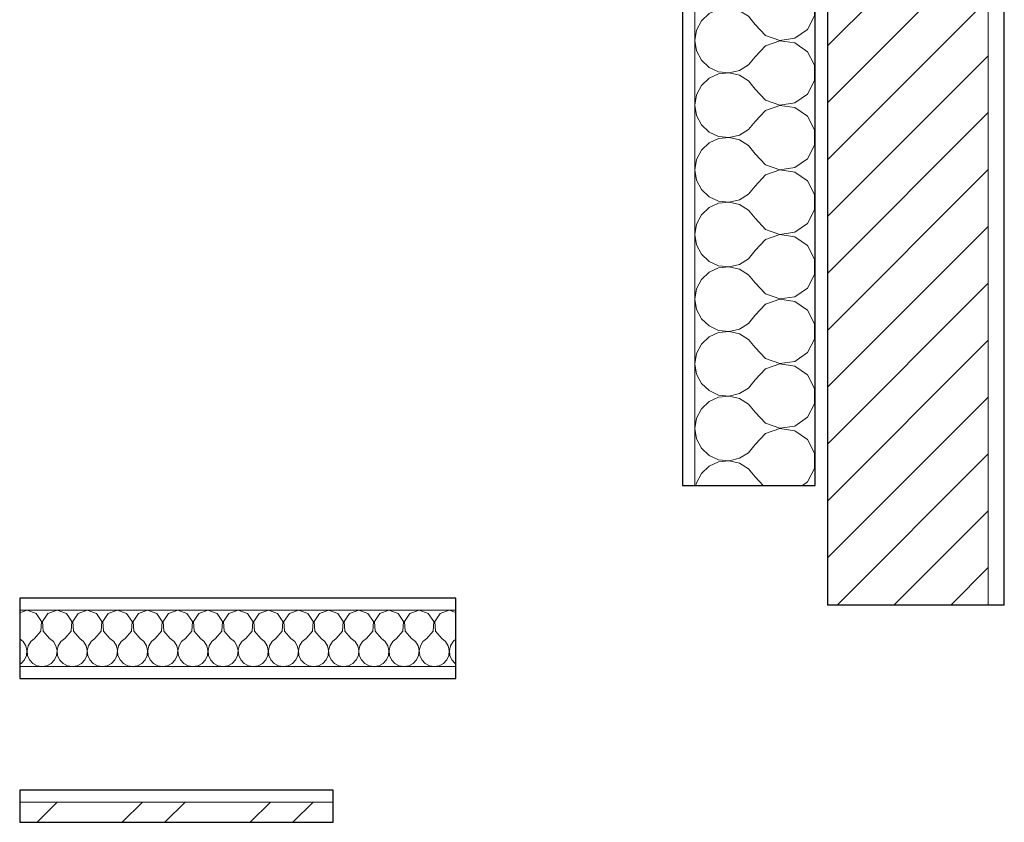
# Model space of a CAD drawing. Units: millimetres. Extents: x 117054 to 202888, y -13434 to 12508.
# Drawn here: x 178459 to 179683, y -2097 to -1100 of the extents above; entities that cross this region are included whole.
import ezdxf

# ---------------------------------------------------------------- set-up
doc = ezdxf.new("R2010")
doc.units = ezdxf.units.MM
doc.header["$MEASUREMENT"] = 0
doc.linetypes.add('Wipeout_Contour', pattern=[1000, 0, -1000])
doc.layers.add('220 Cloisons', color=7, linetype='Continuous')
doc.layers.add('220 Cloisons_Stylo_No__1', color=7, linetype='Continuous', lineweight=13)
doc.layers.add('220 Cloisons_Stylo_No__2', color=7, linetype='Continuous', lineweight=25)
doc.layers.add('220 Cloisons_Stylo_No__6', color=253, linetype='Continuous', lineweight=18, true_color=0x828282)
pattern_1 = [(0, (0, 0), (0, 86.60254), [0, -50]), (0, (25, 43.3), (0, 86.60254), [0, -50])]
pattern_2 = [(0, (0, 0), (0, 37.5), [0, -37.5])]
pattern_3 = [(45, (0, 0), (-35.355339, 35.355339), [])]
pattern_4 = [(270, (0, 0), (86.60254, 0), [0, -50]), (270, (43.3, -25), (86.60254, 0), [0, -50])]

# ---------------------------------------------------------------- blocks, each defined once
blk = doc.blocks.new('*X62')
at = {"layer": '220 Cloisons_Stylo_No__6', "linetype": 'Continuous'}
for p, q in [((178467.6, -1833.7), (178458.5, -1836.8)), ((178479, -1837.6), (178467.6, -1833.7)), ((178505.1, -1833.7), (178493.7, -1837.6)), ((178516.5, -1837.6), (178505.1, -1833.7)), ((178542.6, -1833.7), (178531.2, -1837.6)), ((178554, -1837.6), (178542.6, -1833.7)), ((178580.1, -1833.7), (178568.7, -1837.6)), ((178591.5, -1837.6), (178580.1, -1833.7)), ((178617.6, -1833.7), (178606.2, -1837.6)), ((178629, -1837.6), (178617.6, -1833.7)), ((178655.1, -1833.7), (178643.7, -1837.6)), ((178666.5, -1837.6), (178655.1, -1833.7)), ((178692.6, -1833.7), (178681.2, -1837.6)), ((178704.1, -1837.6), (178692.6, -1833.7)), ((178730.1, -1833.7), (178718.7, -1837.6)), ((178741.6, -1837.6), (178730.1, -1833.7)), ((178767.7, -1833.7), (178756.2, -1837.6)), ((178779.1, -1837.6), (178767.7, -1833.7)), ((178805.2, -1833.7), (178793.8, -1837.6)), ((178816.6, -1837.6), (178805.2, -1833.7)), ((178842.7, -1833.7), (178831.3, -1837.6)), ((178854.1, -1837.6), (178842.7, -1833.7)), ((178880.2, -1833.7), (178868.8, -1837.6)), ((178891.6, -1837.6), (178880.2, -1833.7)), ((178917.7, -1833.7), (178906.3, -1837.6)), ((178929.1, -1837.6), (178917.7, -1833.7)), ((178955.2, -1833.7), (178943.8, -1837.6)), ((178966.6, -1837.6), (178955.2, -1833.7)), ((178992.7, -1833.7), (178981.3, -1837.6)), ((179001, -1836.5), (178992.7, -1833.7)), ((178485.7, -1847.6), (178479, -1837.6)), ((178484.9, -1859.7), (178485.7, -1847.6)), ((178493.7, -1837.6), (178487, -1847.6)), ((178487, -1847.6), (178487.7, -1859.7)), ((178523.2, -1847.6), (178516.5, -1837.6)), ((178522.4, -1859.7), (178523.2, -1847.6)), ((178531.2, -1837.6), (178524.5, -1847.6)), ((178524.5, -1847.6), (178525.3, -1859.7)), ((178560.7, -1847.6), (178554, -1837.6)), ((178559.9, -1859.7), (178560.7, -1847.6)), ((178568.7, -1837.6), (178562, -1847.6)), ((178562, -1847.6), (178562.8, -1859.7)), ((178598.2, -1847.6), (178591.5, -1837.6)), ((178597.4, -1859.7), (178598.2, -1847.6)), ((178606.2, -1837.6), (178599.5, -1847.6)), ((178599.5, -1847.6), (178600.3, -1859.7)), ((178635.7, -1847.6), (178629, -1837.6)), ((178634.9, -1859.7), (178635.7, -1847.6)), ((178643.7, -1837.6), (178637, -1847.6)), ((178637, -1847.6), (178637.8, -1859.7)), ((178673.2, -1847.6), (178666.5, -1837.6)), ((178672.5, -1859.7), (178673.2, -1847.6)), ((178681.2, -1837.6), (178674.5, -1847.6)), ((178674.5, -1847.6), (178675.3, -1859.7)), ((178710.8, -1847.6), (178704.1, -1837.6)), ((178710, -1859.7), (178710.8, -1847.6)), ((178718.7, -1837.6), (178712, -1847.6)), ((178712, -1847.6), (178712.8, -1859.7)), ((178748.3, -1847.6), (178741.6, -1837.6)), ((178747.5, -1859.7), (178748.3, -1847.6)), ((178756.2, -1837.6), (178749.5, -1847.6)), ((178749.5, -1847.6), (178750.3, -1859.7)), ((178785.8, -1847.6), (178779.1, -1837.6)), ((178785, -1859.7), (178785.8, -1847.6)), ((178793.8, -1837.6), (178787.1, -1847.6)), ((178787.1, -1847.6), (178787.8, -1859.7)), ((178823.3, -1847.6), (178816.6, -1837.6)), ((178822.5, -1859.7), (178823.3, -1847.6)), ((178831.3, -1837.6), (178824.6, -1847.6)), ((178824.6, -1847.6), (178825.4, -1859.7)), ((178860.8, -1847.6), (178854.1, -1837.6)), ((178860, -1859.7), (178860.8, -1847.6)), ((178868.8, -1837.6), (178862.1, -1847.6)), ((178862.1, -1847.6), (178862.9, -1859.7)), ((178898.3, -1847.6), (178891.6, -1837.6)), ((178897.5, -1859.7), (178898.3, -1847.6)), ((178906.3, -1837.6), (178899.6, -1847.6)), ((178899.6, -1847.6), (178900.4, -1859.7)), ((178935.8, -1847.6), (178929.1, -1837.6)), ((178935, -1859.7), (178935.8, -1847.6)), ((178943.8, -1837.6), (178937.1, -1847.6)), ((178937.1, -1847.6), (178937.9, -1859.7)), ((178973.3, -1847.6), (178966.6, -1837.6)), ((178972.6, -1859.7), (178973.3, -1847.6)), ((178981.3, -1837.6), (178974.6, -1847.6)), ((178974.6, -1847.6), (178975.4, -1859.7)), ((178476.9, -1868.7), (178484.9, -1859.7)), ((178487.7, -1859.7), (178495.7, -1868.7)), ((178514.5, -1868.7), (178522.4, -1859.7)), ((178525.3, -1859.7), (178533.2, -1868.7)), ((178552, -1868.7), (178559.9, -1859.7)), ((178562.8, -1859.7), (178570.7, -1868.7)), ((178589.5, -1868.7), (178597.4, -1859.7)), ((178600.3, -1859.7), (178608.2, -1868.7)), ((178627, -1868.7), (178634.9, -1859.7)), ((178637.8, -1859.7), (178645.7, -1868.7)), ((178664.5, -1868.7), (178672.5, -1859.7)), ((178675.3, -1859.7), (178683.3, -1868.7)), ((178702, -1868.7), (178710, -1859.7)), ((178712.8, -1859.7), (178720.8, -1868.7)), ((178739.5, -1868.7), (178747.5, -1859.7)), ((178750.3, -1859.7), (178758.3, -1868.7)), ((178777, -1868.7), (178785, -1859.7)), ((178787.8, -1859.7), (178795.8, -1868.7)), ((178814.6, -1868.7), (178822.5, -1859.7)), ((178825.4, -1859.7), (178833.3, -1868.7)), ((178852.1, -1868.7), (178860, -1859.7)), ((178862.9, -1859.7), (178870.8, -1868.7)), ((178889.6, -1868.7), (178897.5, -1859.7)), ((178900.4, -1859.7), (178908.3, -1868.7)), ((178927.1, -1868.7), (178935, -1859.7)), ((178937.9, -1859.7), (178945.8, -1868.7)), ((178964.6, -1868.7), (178972.6, -1859.7)), ((178975.4, -1859.7), (178983.4, -1868.7)), ((178462.9, -1872.6), (178458.5, -1869)), ((178466.1, -1877.8), (178462.9, -1872.6)), ((178472.2, -1872.6), (178469, -1877.8)), ((178476.9, -1868.7), (178472.2, -1872.6)), ((178500.4, -1872.6), (178495.7, -1868.7)), ((178503.6, -1877.8), (178500.4, -1872.6)), ((178509.7, -1872.6), (178506.5, -1877.8)), ((178514.5, -1868.7), (178509.7, -1872.6)), ((178537.9, -1872.6), (178533.2, -1868.7)), ((178541.2, -1877.8), (178537.9, -1872.6)), ((178547.2, -1872.6), (178544, -1877.8)), ((178552, -1868.7), (178547.2, -1872.6)), ((178575.4, -1872.6), (178570.7, -1868.7)), ((178578.7, -1877.8), (178575.4, -1872.6)), ((178584.8, -1872.6), (178581.5, -1877.8)), ((178589.5, -1868.7), (178584.8, -1872.6)), ((178613, -1872.6), (178608.2, -1868.7)), ((178616.2, -1877.8), (178613, -1872.6)), ((178622.3, -1872.6), (178619, -1877.8)), ((178627, -1868.7), (178622.3, -1872.6)), ((178650.5, -1872.6), (178645.7, -1868.7)), ((178653.7, -1877.8), (178650.5, -1872.6)), ((178659.8, -1872.6), (178656.6, -1877.8)), ((178664.5, -1868.7), (178659.8, -1872.6)), ((178688, -1872.6), (178683.3, -1868.7)), ((178691.2, -1877.8), (178688, -1872.6)), ((178697.3, -1872.6), (178694.1, -1877.8)), ((178702, -1868.7), (178697.3, -1872.6)), ((178725.5, -1872.6), (178720.8, -1868.7)), ((178728.7, -1877.8), (178725.5, -1872.6)), ((178734.8, -1872.6), (178731.6, -1877.8)), ((178739.5, -1868.7), (178734.8, -1872.6)), ((178763, -1872.6), (178758.3, -1868.7)), ((178766.2, -1877.8), (178763, -1872.6)), ((178772.3, -1872.6), (178769.1, -1877.8)), ((178777, -1868.7), (178772.3, -1872.6)), ((178800.5, -1872.6), (178795.8, -1868.7)), ((178803.7, -1877.8), (178800.5, -1872.6)), ((178809.8, -1872.6), (178806.6, -1877.8)), ((178814.6, -1868.7), (178809.8, -1872.6)), ((178838, -1872.6), (178833.3, -1868.7)), ((178841.3, -1877.8), (178838, -1872.6)), ((178847.3, -1872.6), (178844.1, -1877.8)), ((178852.1, -1868.7), (178847.3, -1872.6)), ((178875.5, -1872.6), (178870.8, -1868.7)), ((178878.8, -1877.8), (178875.5, -1872.6)), ((178884.9, -1872.6), (178881.6, -1877.8)), ((178889.6, -1868.7), (178884.9, -1872.6)), ((178913.1, -1872.6), (178908.3, -1868.7)), ((178916.3, -1877.8), (178913.1, -1872.6)), ((178922.4, -1872.6), (178919.1, -1877.8)), ((178927.1, -1868.7), (178922.4, -1872.6)), ((178950.6, -1872.6), (178945.8, -1868.7)), ((178953.8, -1877.8), (178950.6, -1872.6)), ((178959.9, -1872.6), (178956.7, -1877.8)), ((178964.6, -1868.7), (178959.9, -1872.6)), ((178988.1, -1872.6), (178983.4, -1868.7)), ((178991.3, -1877.8), (178988.1, -1872.6)), ((178997.4, -1872.6), (178994.2, -1877.8)), ((179001, -1869.7), (178997.4, -1872.6)), ((178467.5, -1883.8), (178466.1, -1877.8)), ((178466.9, -1889.8), (178467.5, -1883.8)), ((178469, -1877.8), (178467.6, -1883.8)), ((178467.6, -1883.8), (178468.2, -1889.8)), ((178505, -1883.8), (178503.6, -1877.8)), ((178504.4, -1889.8), (178505, -1883.8)), ((178506.5, -1877.8), (178505.1, -1883.8)), ((178505.1, -1883.8), (178505.7, -1889.8)), ((178542.5, -1883.8), (178541.2, -1877.8)), ((178541.9, -1889.8), (178542.5, -1883.8)), ((178544, -1877.8), (178542.6, -1883.8)), ((178542.6, -1883.8), (178543.2, -1889.8)), ((178580.1, -1883.8), (178578.7, -1877.8)), ((178579.5, -1889.8), (178580.1, -1883.8)), ((178581.5, -1877.8), (178580.1, -1883.8)), ((178580.1, -1883.8), (178580.7, -1889.8)), ((178617.6, -1883.8), (178616.2, -1877.8)), ((178617, -1889.8), (178617.6, -1883.8)), ((178619, -1877.8), (178617.7, -1883.8)), ((178617.7, -1883.8), (178618.3, -1889.8)), ((178655.1, -1883.8), (178653.7, -1877.8)), ((178654.5, -1889.8), (178655.1, -1883.8)), ((178656.6, -1877.8), (178655.2, -1883.8)), ((178655.2, -1883.8), (178655.8, -1889.8)), ((178692.6, -1883.8), (178691.2, -1877.8)), ((178692, -1889.8), (178692.6, -1883.8)), ((178694.1, -1877.8), (178692.7, -1883.8)), ((178692.7, -1883.8), (178693.3, -1889.8)), ((178730.1, -1883.8), (178728.7, -1877.8)), ((178729.5, -1889.8), (178730.1, -1883.8)), ((178731.6, -1877.8), (178730.2, -1883.8)), ((178730.2, -1883.8), (178730.8, -1889.8)), ((178767.6, -1883.8), (178766.2, -1877.8)), ((178767, -1889.8), (178767.6, -1883.8)), ((178769.1, -1877.8), (178767.7, -1883.8)), ((178767.7, -1883.8), (178768.3, -1889.8)), ((178805.1, -1883.8), (178803.7, -1877.8)), ((178804.5, -1889.8), (178805.1, -1883.8)), ((178806.6, -1877.8), (178805.2, -1883.8)), ((178805.2, -1883.8), (178805.8, -1889.8)), ((178842.6, -1883.8), (178841.3, -1877.8)), ((178842, -1889.8), (178842.6, -1883.8)), ((178844.1, -1877.8), (178842.7, -1883.8)), ((178842.7, -1883.8), (178843.3, -1889.8)), ((178880.2, -1883.8), (178878.8, -1877.8)), ((178879.6, -1889.8), (178880.2, -1883.8)), ((178881.6, -1877.8), (178880.2, -1883.8)), ((178880.2, -1883.8), (178880.8, -1889.8)), ((178917.7, -1883.8), (178916.3, -1877.8)), ((178917.1, -1889.8), (178917.7, -1883.8)), ((178919.1, -1877.8), (178917.8, -1883.8)), ((178917.8, -1883.8), (178918.4, -1889.8)), ((178955.2, -1883.8), (178953.8, -1877.8)), ((178954.6, -1889.8), (178955.2, -1883.8)), ((178956.7, -1877.8), (178955.3, -1883.8)), ((178955.3, -1883.8), (178955.9, -1889.8)), ((178992.7, -1883.8), (178991.3, -1877.8)), ((178992.1, -1889.8), (178992.7, -1883.8)), ((178994.2, -1877.8), (178992.8, -1883.8)), ((178992.8, -1883.8), (178993.4, -1889.8)), ((178460.2, -1899.9), (178464.4, -1895.4)), ((178464.4, -1895.4), (178466.9, -1889.8)), ((178468.2, -1889.8), (178470.7, -1895.4)), ((178470.7, -1895.4), (178474.9, -1899.9)), ((178497.7, -1899.9), (178501.9, -1895.4)), ((178501.9, -1895.4), (178504.4, -1889.8)), ((178505.7, -1889.8), (178508.2, -1895.4)), ((178508.2, -1895.4), (178512.4, -1899.9)), ((178535.2, -1899.9), (178539.4, -1895.4)), ((178539.4, -1895.4), (178541.9, -1889.8)), ((178543.2, -1889.8), (178545.7, -1895.4)), ((178545.7, -1895.4), (178549.9, -1899.9)), ((178572.8, -1899.9), (178576.9, -1895.4)), ((178576.9, -1895.4), (178579.5, -1889.8)), ((178580.7, -1889.8), (178583.3, -1895.4)), ((178583.3, -1895.4), (178587.4, -1899.9)), ((178610.3, -1899.9), (178614.5, -1895.4)), ((178614.5, -1895.4), (178617, -1889.8)), ((178618.3, -1889.8), (178620.8, -1895.4)), ((178620.8, -1895.4), (178624.9, -1899.9)), ((178647.8, -1899.9), (178652, -1895.4)), ((178652, -1895.4), (178654.5, -1889.8)), ((178655.8, -1889.8), (178658.3, -1895.4)), ((178658.3, -1895.4), (178662.5, -1899.9)), ((178685.3, -1899.9), (178689.5, -1895.4)), ((178689.5, -1895.4), (178692, -1889.8)), ((178693.3, -1889.8), (178695.8, -1895.4)), ((178695.8, -1895.4), (178700, -1899.9)), ((178722.8, -1899.9), (178727, -1895.4)), ((178727, -1895.4), (178729.5, -1889.8)), ((178730.8, -1889.8), (178733.3, -1895.4)), ((178733.3, -1895.4), (178737.5, -1899.9)), ((178760.3, -1899.9), (178764.5, -1895.4)), ((178764.5, -1895.4), (178767, -1889.8)), ((178768.3, -1889.8), (178770.8, -1895.4)), ((178770.8, -1895.4), (178775, -1899.9)), ((178797.8, -1899.9), (178802, -1895.4)), ((178802, -1895.4), (178804.5, -1889.8)), ((178805.8, -1889.8), (178808.3, -1895.4)), ((178808.3, -1895.4), (178812.5, -1899.9)), ((178835.4, -1899.9), (178839.5, -1895.4)), ((178839.5, -1895.4), (178842, -1889.8)), ((178843.3, -1889.8), (178845.8, -1895.4)), ((178845.8, -1895.4), (178850, -1899.9)), ((178872.9, -1899.9), (178877, -1895.4)), ((178877, -1895.4), (178879.6, -1889.8)), ((178880.8, -1889.8), (178883.4, -1895.4)), ((178883.4, -1895.4), (178887.5, -1899.9)), ((178910.4, -1899.9), (178914.6, -1895.4)), ((178914.6, -1895.4), (178917.1, -1889.8)), ((178918.4, -1889.8), (178920.9, -1895.4)), ((178920.9, -1895.4), (178925.1, -1899.9)), ((178947.9, -1899.9), (178952.1, -1895.4)), ((178952.1, -1895.4), (178954.6, -1889.8)), ((178955.9, -1889.8), (178958.4, -1895.4)), ((178958.4, -1895.4), (178962.6, -1899.9)), ((178985.4, -1899.9), (178989.6, -1895.4)), ((178989.6, -1895.4), (178992.1, -1889.8)), ((178993.4, -1889.8), (178995.9, -1895.4)), ((178995.9, -1895.4), (179000.1, -1899.9)), ((178458.5, -1900.8), (178460.2, -1899.9)), ((178474.9, -1899.9), (178480.3, -1902.7)), ((178480.3, -1902.7), (178486.3, -1903.7)), ((178486.3, -1903.7), (178492.3, -1902.7)), ((178492.3, -1902.7), (178497.7, -1899.9)), ((178512.4, -1899.9), (178517.8, -1902.7)), ((178517.8, -1902.7), (178523.8, -1903.7)), ((178523.8, -1903.7), (178529.9, -1902.7)), ((178529.9, -1902.7), (178535.2, -1899.9)), ((178549.9, -1899.9), (178555.3, -1902.7)), ((178555.3, -1902.7), (178561.3, -1903.7)), ((178561.3, -1903.7), (178567.4, -1902.7)), ((178567.4, -1902.7), (178572.8, -1899.9)), ((178587.4, -1899.9), (178592.8, -1902.7)), ((178592.8, -1902.7), (178598.9, -1903.7)), ((178598.9, -1903.7), (178604.9, -1902.7)), ((178604.9, -1902.7), (178610.3, -1899.9)), ((178624.9, -1899.9), (178630.3, -1902.7)), ((178630.3, -1902.7), (178636.4, -1903.7)), ((178636.4, -1903.7), (178642.4, -1902.7)), ((178642.4, -1902.7), (178647.8, -1899.9)), ((178662.5, -1899.9), (178667.9, -1902.7)), ((178667.9, -1902.7), (178673.9, -1903.7)), ((178673.9, -1903.7), (178679.9, -1902.7)), ((178679.9, -1902.7), (178685.3, -1899.9)), ((178700, -1899.9), (178705.4, -1902.7)), ((178705.4, -1902.7), (178711.4, -1903.7)), ((178711.4, -1903.7), (178717.4, -1902.7)), ((178717.4, -1902.7), (178722.8, -1899.9)), ((178737.5, -1899.9), (178742.9, -1902.7)), ((178742.9, -1902.7), (178748.9, -1903.7)), ((178748.9, -1903.7), (178754.9, -1902.7)), ((178754.9, -1902.7), (178760.3, -1899.9)), ((178775, -1899.9), (178780.4, -1902.7)), ((178780.4, -1902.7), (178786.4, -1903.7)), ((178786.4, -1903.7), (178792.4, -1902.7)), ((178792.4, -1902.7), (178797.8, -1899.9)), ((178812.5, -1899.9), (178817.9, -1902.7)), ((178817.9, -1902.7), (178823.9, -1903.7)), ((178823.9, -1903.7), (178830, -1902.7)), ((178830, -1902.7), (178835.4, -1899.9)), ((178850, -1899.9), (178855.4, -1902.7)), ((178855.4, -1902.7), (178861.4, -1903.7)), ((178861.4, -1903.7), (178867.5, -1902.7)), ((178867.5, -1902.7), (178872.9, -1899.9)), ((178887.5, -1899.9), (178892.9, -1902.7)), ((178892.9, -1902.7), (178899, -1903.7)), ((178899, -1903.7), (178905, -1902.7)), ((178905, -1902.7), (178910.4, -1899.9)), ((178925.1, -1899.9), (178930.4, -1902.7)), ((178930.4, -1902.7), (178936.5, -1903.7)), ((178936.5, -1903.7), (178942.5, -1902.7)), ((178942.5, -1902.7), (178947.9, -1899.9)), ((178962.6, -1899.9), (178968, -1902.7)), ((178968, -1902.7), (178974, -1903.7)), ((178974, -1903.7), (178980, -1902.7)), ((178980, -1902.7), (178985.4, -1899.9)), ((179000.1, -1899.9), (179001, -1900.3))]:
    blk.add_line(p, q, dxfattribs=at)
blk = doc.blocks.new('Mur_52', base_point=(178458.5, -1918.7))
at = {"color": 254, "linetype": 'Wipeout_Contour', "lineweight": 0, "ltscale": 714956.254768}
blk.add_wipeout([(179001, -1818.7), (178458.5, -1818.7), (178458.5, -1833.7), (179001, -1833.7)], dxfattribs=at).dxf.layer = '220 Cloisons'
at = {"color": 254, "linetype": 'Wipeout_Contour', "lineweight": 0, "ltscale": 714959.809511}
blk.add_wipeout([(178458.5, -1918.7), (179001, -1918.7), (179001, -1903.7), (178458.5, -1903.7)], dxfattribs=at).dxf.layer = '220 Cloisons'
at = {"layer": '220 Cloisons_Stylo_No__6', "linetype": 'Continuous'}
h = blk.add_hatch(dxfattribs=at)
h.set_pattern_fill('Plâtre', color=256, style=0, pattern_type=2)
h.set_pattern_definition(pattern_1)
h.paths.add_polyline_path([(179001, -1818.7), (178458.5, -1818.7), (178458.5, -1833.7), (179001, -1833.7)])
h = blk.add_hatch(dxfattribs=at)
h.set_pattern_fill('Plâtre', color=256, style=0, pattern_type=2)
h.set_pattern_definition(pattern_1)
h.paths.add_polyline_path([(178458.5, -1918.7), (179001, -1918.7), (179001, -1903.7), (178458.5, -1903.7)])
at = {"layer": '220 Cloisons_Stylo_No__1', "linetype": 'Continuous'}
for p, q in [((179001, -1833.7), (178458.5, -1833.7)), ((178458.5, -1903.7), (179001, -1903.7))]:
    blk.add_line(p, q, dxfattribs=at)
at = {"layer": '220 Cloisons_Stylo_No__2', "linetype": 'Continuous', "flags": 128}
for points in [[(179001, -1818.7), (178458.5, -1818.7)], [(178458.5, -1818.7), (178458.5, -1918.7)], [(179001, -1918.7), (179001, -1818.7)], [(178458.5, -1918.7), (179001, -1918.7)]]:
    blk.add_lwpolyline(points, dxfattribs=at)
at = {"layer": '220 Cloisons'}
blk.add_blockref('*X62', (0, 0), dxfattribs=at)
blk = doc.blocks.new('Mur_53', base_point=(178458.5, -2097.3))
at = {"color": 254, "linetype": 'Wipeout_Contour', "lineweight": 0, "ltscale": 714661.938305}
blk.add_wipeout([(178458.5, -2097.3), (178848.1, -2097.3), (178848.1, -2072.3), (178458.5, -2072.3)], dxfattribs=at).dxf.layer = '220 Cloisons'
at = {"layer": '220 Cloisons_Stylo_No__6', "linetype": 'Continuous'}
h = blk.add_hatch(dxfattribs=at)
h.set_pattern_fill('Acier', color=256, style=0, pattern_type=2)
h.set_pattern_definition([(45, (0, 0), (-79.54951, 79.54951), []), (45, (-26.52, 26.52), (-79.54951, 79.54951), [])])
h.paths.add_polyline_path([(178458.5, -2097.3), (178848.1, -2097.3), (178848.1, -2072.3), (178458.5, -2072.3)])
at = {"layer": '220 Cloisons_Stylo_No__2', "linetype": 'Continuous', "flags": 128}
blk.add_lwpolyline([(178458.5, -2097.3), (178848.1, -2097.3)], dxfattribs=at)
at = {"color": 254, "linetype": 'Wipeout_Contour', "lineweight": 0, "ltscale": 714661.008149}
blk.add_wipeout([(178458.5, -2072.3), (178848.1, -2072.3), (178848.1, -2057.3), (178458.5, -2057.3)], dxfattribs=at).dxf.layer = '220 Cloisons'
at = {"layer": '220 Cloisons_Stylo_No__6', "linetype": 'Continuous'}
h = blk.add_hatch(dxfattribs=at)
h.set_pattern_fill('Plâtre', color=256, style=0, pattern_type=2)
h.set_pattern_definition(pattern_1)
h.paths.add_polyline_path([(178458.5, -2072.3), (178848.1, -2072.3), (178848.1, -2057.3), (178458.5, -2057.3)])
at = {"layer": '220 Cloisons_Stylo_No__1', "linetype": 'Continuous'}
blk.add_line((178458.5, -2072.3), (178848.1, -2072.3), dxfattribs=at)
at = {"layer": '220 Cloisons_Stylo_No__2', "linetype": 'Continuous', "flags": 128}
for points in [[(178848.1, -2057.3), (178458.5, -2057.3)], [(178458.5, -2057.3), (178458.5, -2097.3)], [(178848.1, -2097.3), (178848.1, -2057.3)]]:
    blk.add_lwpolyline(points, dxfattribs=at)
blk = doc.blocks.new('Mur_56', base_point=(179562.9, -1827.3))
at = {"color": 254, "linetype": 'Wipeout_Contour', "lineweight": 0, "ltscale": 718710.098903}
blk.add_wipeout([(179662.9, -36.2), (179662.9, -1827.3), (179682.9, -1827.3), (179682.9, -36.2)], dxfattribs=at).dxf.layer = '220 Cloisons'
at = {"layer": '220 Cloisons_Stylo_No__6', "linetype": 'Continuous'}
h = blk.add_hatch(dxfattribs=at)
h.set_pattern_fill('Enduit', color=256, style=0, pattern_type=2)
h.set_pattern_definition(pattern_2)
h.paths.add_polyline_path([(179662.9, -36.2), (179662.9, -1827.3), (179682.9, -1827.3), (179682.9, -36.2)])
at = {"color": 254, "linetype": 'Wipeout_Contour', "lineweight": 0, "ltscale": 539028.139599}
blk.add_wipeout([(179662.9, -36.2), (179682.9, -36.2), (179682.9, -16.2)], dxfattribs=at).dxf.layer = '220 Cloisons'
at = {"color": 254, "linetype": 'Wipeout_Contour', "lineweight": 0, "ltscale": 718270.413745}
blk.add_wipeout([(179462.9, -236.2), (179462.9, -1827.3), (179662.9, -1827.3), (179662.9, -236.2)], dxfattribs=at).dxf.layer = '220 Cloisons'
at = {"layer": '220 Cloisons_Stylo_No__6', "linetype": 'Continuous'}
h = blk.add_hatch(dxfattribs=at)
h.set_pattern_fill('Enduit', color=256, style=0, pattern_type=2)
h.set_pattern_definition(pattern_2)
h.paths.add_polyline_path([(179662.9, -36.2), (179682.9, -36.2), (179682.9, -16.2)])
h = blk.add_hatch(dxfattribs=at)
h.set_pattern_fill('Maçonnerie', color=256, style=0, pattern_type=2)
h.set_pattern_definition(pattern_3)
h.paths.add_polyline_path([(179462.9, -236.2), (179462.9, -1827.3), (179662.9, -1827.3), (179662.9, -236.2)])
at = {"layer": '220 Cloisons_Stylo_No__2', "linetype": 'Continuous', "flags": 128}
for points in [[(179682.9, -1827.3), (179682.9, -16.2)], [(179662.9, -1827.3), (179462.9, -1827.3)], [(179682.9, -1827.3), (179662.9, -1827.3)]]:
    blk.add_lwpolyline(points, dxfattribs=at)
at = {"color": 254, "linetype": 'Wipeout_Contour', "lineweight": 0, "ltscale": 538788.446024}
blk.add_wipeout([(179462.9, -236.2), (179662.9, -236.2), (179662.9, -36.2)], dxfattribs=at).dxf.layer = '220 Cloisons'
at = {"layer": '220 Cloisons_Stylo_No__6', "linetype": 'Continuous'}
h = blk.add_hatch(dxfattribs=at)
h.set_pattern_fill('Maçonnerie', color=256, style=0, pattern_type=2)
h.set_pattern_definition(pattern_3)
h.paths.add_polyline_path([(179462.9, -236.2), (179662.9, -236.2), (179662.9, -36.2)])
at = {"layer": '220 Cloisons_Stylo_No__1', "linetype": 'Continuous'}
for p, q in [((179662.9, -236.2), (179662.9, -36.2)), ((179662.9, -1827.3), (179662.9, -236.2))]:
    blk.add_line(p, q, dxfattribs=at)
at = {"layer": '220 Cloisons_Stylo_No__2', "linetype": 'Continuous', "flags": 128}
blk.add_lwpolyline([(179462.9, -236.2), (179462.9, -1827.3)], dxfattribs=at)
blk = doc.blocks.new('*X70')
at = {"layer": '220 Cloisons_Stylo_No__6', "linetype": 'Continuous'}
for p, q in [((179446.7, -271.9), (179440.1, -259)), ((179446.7, -290.8), (179446.7, -271.9)), ((179438.1, -307.7), (179446.7, -290.8)), ((179385, -314.1), (179386, -315.2)), ((179386, -315.2), (179403.9, -321.4)), ((179422.6, -318.7), (179438.1, -307.7)), ((179386, -327.9), (179372.9, -341.6)), ((179403.9, -321.7), (179386, -327.9)), ((179403.9, -321.4), (179422.6, -318.7)), ((179422.6, -324.4), (179403.9, -321.7)), ((179438.1, -335.4), (179422.6, -324.4)), ((179364.6, -351.8), (179372.9, -341.6)), ((179446.7, -352.3), (179438.1, -335.4)), ((179353.5, -358.7), (179364.6, -351.8)), ((179446.7, -371.2), (179446.7, -352.3)), ((179340.7, -361.8), (179336.9, -362.2)), ((179337.7, -361.4), (179340.7, -361.6)), ((179340.7, -361.6), (179353.5, -358.7)), ((179353.5, -364.8), (179340.7, -361.8)), ((179364.6, -371.7), (179353.5, -364.8)), ((179372.9, -381.8), (179364.6, -371.7)), ((179438.1, -388.1), (179446.7, -371.2)), ((179372.9, -381.8), (179386, -395.5)), ((179422.6, -399), (179438.1, -388.1)), ((179298, -401.1), (179298, -401.2)), ((179386, -395.5), (179402.4, -401.2)), ((179407.5, -401.2), (179422.6, -399))]:
    blk.add_line(p, q, dxfattribs=at)
blk = doc.blocks.new('*X71')
at = {"layer": '220 Cloisons_Stylo_No__6', "linetype": 'Continuous'}
for p, q in [((179298, -401.2), (179297.9, -401.9)), ((179297.9, -401.9), (179300, -414.8)), ((179403.9, -402.1), (179386, -408.3)), ((179402.4, -401.2), (179403.9, -401.7)), ((179403.9, -401.7), (179407.5, -401.2)), ((179422.6, -404.8), (179403.9, -402.1)), ((179300, -414.8), (179306.2, -426.4)), ((179386, -408.3), (179372.9, -422)), ((179438.1, -415.8), (179422.6, -404.8)), ((179446.7, -432.6), (179438.1, -415.8)), ((179306.2, -426.4), (179315.7, -435.3)), ((179364.6, -432.1), (179372.9, -422)), ((179315.7, -435.3), (179327.7, -440.7)), ((179327.7, -440.7), (179340.7, -442)), ((179340.7, -442), (179353.5, -439.1)), ((179353.5, -439.1), (179364.6, -432.1)), ((179446.7, -451.6), (179446.7, -432.6)), ((179315.7, -448.9), (179306.2, -457.8)), ((179327.7, -443.5), (179315.7, -448.9)), ((179340.7, -442.2), (179327.7, -443.5)), ((179353.5, -445.2), (179340.7, -442.2)), ((179364.6, -452.1), (179353.5, -445.2)), ((179372.9, -462.2), (179364.6, -452.1)), ((179438.1, -468.4), (179446.7, -451.6)), ((179306.2, -457.8), (179300, -469.4)), ((179372.9, -462.2), (179386, -475.9)), ((179300, -469.4), (179297.9, -482.3)), ((179386, -475.9), (179403.9, -482.1)), ((179422.6, -479.4), (179438.1, -468.4)), ((179297.9, -482.3), (179300, -495.2)), ((179386, -488.7), (179372.9, -502.4)), ((179403.9, -482.5), (179386, -488.7)), ((179403.9, -482.1), (179422.6, -479.4)), ((179422.6, -485.2), (179403.9, -482.5)), ((179438.1, -496.2), (179422.6, -485.2)), ((179300, -495.2), (179306.2, -506.8)), ((179446.7, -513), (179438.1, -496.2)), ((179306.2, -506.8), (179315.7, -515.7)), ((179353.5, -519.4), (179364.6, -512.5)), ((179364.6, -512.5), (179372.9, -502.4)), ((179446.7, -532), (179446.7, -513)), ((179315.7, -515.7), (179327.7, -521.1)), ((179327.7, -523.9), (179315.7, -529.3)), ((179327.7, -521.1), (179340.7, -522.4)), ((179340.7, -522.6), (179327.7, -523.9)), ((179340.7, -522.4), (179353.5, -519.4)), ((179353.5, -525.6), (179340.7, -522.6)), ((179364.6, -532.5), (179353.5, -525.6)), ((179306.2, -538.2), (179300, -549.8)), ((179315.7, -529.3), (179306.2, -538.2)), ((179372.9, -542.6), (179364.6, -532.5)), ((179438.1, -548.8), (179446.7, -532)), ((179300, -549.8), (179297.9, -562.7)), ((179372.9, -542.6), (179386, -556.3)), ((179422.6, -559.8), (179438.1, -548.8)), ((179297.9, -562.7), (179300, -575.6)), ((179386, -556.3), (179403.9, -562.5)), ((179403.9, -562.9), (179386, -569.1)), ((179403.9, -562.5), (179422.6, -559.8)), ((179422.6, -565.6), (179403.9, -562.9)), ((179386, -569.1), (179372.9, -582.8)), ((179438.1, -576.6), (179422.6, -565.6)), ((179300, -575.6), (179306.2, -587.2)), ((179306.2, -587.2), (179315.7, -596.1)), ((179364.6, -592.9), (179372.9, -582.8)), ((179446.7, -593.4), (179438.1, -576.6)), ((179315.7, -596.1), (179327.7, -601.5)), ((179340.7, -602.8), (179353.5, -599.8)), ((179353.5, -599.8), (179364.6, -592.9)), ((179446.7, -612.4), (179446.7, -593.4)), ((179315.7, -609.7), (179306.2, -618.6)), ((179327.7, -604.3), (179315.7, -609.7)), ((179327.7, -601.5), (179340.7, -602.8)), ((179340.7, -603), (179327.7, -604.3)), ((179353.5, -605.9), (179340.7, -603)), ((179364.6, -612.9), (179353.5, -605.9)), ((179306.2, -618.6), (179300, -630.2)), ((179372.9, -623), (179364.6, -612.9)), ((179372.9, -623), (179386, -636.7)), ((179438.1, -629.2), (179446.7, -612.4)), ((179300, -630.2), (179297.9, -643.1)), ((179422.6, -640.2), (179438.1, -629.2)), ((179297.9, -643.1), (179300, -656)), ((179386, -636.7), (179403.9, -642.9)), ((179403.9, -643.3), (179386, -649.5)), ((179403.9, -642.9), (179422.6, -640.2)), ((179422.6, -646), (179403.9, -643.3)), ((179438.1, -657), (179422.6, -646)), ((179300, -656), (179306.2, -667.5)), ((179386, -649.5), (179372.9, -663.2)), ((179446.7, -673.8), (179438.1, -657)), ((179306.2, -667.5), (179315.7, -676.5)), ((179353.5, -680.2), (179364.6, -673.3)), ((179364.6, -673.3), (179372.9, -663.2)), ((179315.7, -676.5), (179327.7, -681.9)), ((179327.7, -684.6), (179315.7, -690)), ((179327.7, -681.9), (179340.7, -683.2)), ((179340.7, -683.4), (179327.7, -684.6)), ((179340.7, -683.2), (179353.5, -680.2)), ((179353.5, -686.3), (179340.7, -683.4)), ((179446.7, -692.7), (179446.7, -673.8)), ((179315.7, -690), (179306.2, -699)), ((179364.6, -693.2), (179353.5, -686.3)), ((179372.9, -703.4), (179364.6, -693.2)), ((179438.1, -709.6), (179446.7, -692.7)), ((179306.2, -699), (179300, -710.5)), ((179372.9, -703.4), (179386, -717.1)), ((179422.6, -720.6), (179438.1, -709.6)), ((179300, -710.5), (179297.9, -723.5)), ((179386, -717.1), (179403.9, -723.3)), ((179403.9, -723.3), (179422.6, -720.6)), ((179297.9, -723.5), (179300, -736.4)), ((179386, -729.8), (179372.9, -743.6)), ((179403.9, -723.6), (179386, -729.8)), ((179422.6, -726.3), (179403.9, -723.6)), ((179438.1, -737.3), (179422.6, -726.3)), ((179300, -736.4), (179306.2, -747.9)), ((179364.6, -753.7), (179372.9, -743.6)), ((179446.7, -754.2), (179438.1, -737.3)), ((179306.2, -747.9), (179315.7, -756.9)), ((179315.7, -756.9), (179327.7, -762.3)), ((179353.5, -760.6), (179364.6, -753.7)), ((179446.7, -773.1), (179446.7, -754.2)), ((179315.7, -770.4), (179306.2, -779.4)), ((179327.7, -765), (179315.7, -770.4)), ((179327.7, -762.3), (179340.7, -763.6)), ((179340.7, -763.7), (179327.7, -765)), ((179340.7, -763.6), (179353.5, -760.6)), ((179353.5, -766.7), (179340.7, -763.7)), ((179364.6, -773.6), (179353.5, -766.7)), ((179306.2, -779.4), (179300, -790.9)), ((179372.9, -783.8), (179364.6, -773.6)), ((179438.1, -790), (179446.7, -773.1)), ((179300, -790.9), (179297.9, -803.8)), ((179372.9, -783.8), (179386, -797.5)), ((179422.6, -801), (179438.1, -790)), ((179297.9, -803.8), (179300, -816.8)), ((179386, -797.5), (179403.9, -803.7)), ((179403.9, -804), (179386, -810.2)), ((179403.9, -803.7), (179422.6, -801)), ((179422.6, -806.7), (179403.9, -804)), ((179438.1, -817.7), (179422.6, -806.7)), ((179300, -816.8), (179306.2, -828.3)), ((179386, -810.2), (179372.9, -823.9)), ((179446.7, -834.6), (179438.1, -817.7)), ((179306.2, -828.3), (179315.7, -837.3)), ((179364.6, -834.1), (179372.9, -823.9)), ((179315.7, -837.3), (179327.7, -842.7)), ((179327.7, -842.7), (179340.7, -844)), ((179340.7, -844.1), (179327.7, -845.4)), ((179340.7, -844), (179353.5, -841)), ((179353.5, -847.1), (179340.7, -844.1)), ((179353.5, -841), (179364.6, -834.1)), ((179446.7, -853.5), (179446.7, -834.6)), ((179315.7, -850.8), (179306.2, -859.8)), ((179327.7, -845.4), (179315.7, -850.8)), ((179364.6, -854), (179353.5, -847.1)), ((179372.9, -864.1), (179364.6, -854)), ((179438.1, -870.4), (179446.7, -853.5)), ((179306.2, -859.8), (179300, -871.3)), ((179372.9, -864.1), (179386, -877.9)), ((179300, -871.3), (179297.9, -884.2)), ((179386, -877.9), (179403.9, -884.1)), ((179403.9, -884.1), (179422.6, -881.4)), ((179422.6, -881.4), (179438.1, -870.4)), ((179297.9, -884.2), (179300, -897.2)), ((179386, -890.6), (179372.9, -904.3)), ((179403.9, -884.4), (179386, -890.6)), ((179422.6, -887.1), (179403.9, -884.4)), ((179438.1, -898.1), (179422.6, -887.1)), ((179300, -897.2), (179306.2, -908.7)), ((179364.6, -914.5), (179372.9, -904.3)), ((179446.7, -914.9), (179438.1, -898.1)), ((179306.2, -908.7), (179315.7, -917.7)), ((179315.7, -917.7), (179327.7, -923.1)), ((179353.5, -921.4), (179364.6, -914.5)), ((179446.7, -933.9), (179446.7, -914.9)), ((179327.7, -925.8), (179315.7, -931.2)), ((179327.7, -923.1), (179340.7, -924.3)), ((179340.7, -924.5), (179327.7, -925.8)), ((179340.7, -924.3), (179353.5, -921.4)), ((179353.5, -927.5), (179340.7, -924.5)), ((179364.6, -934.4), (179353.5, -927.5)), ((179306.2, -940.1), (179300, -951.7)), ((179315.7, -931.2), (179306.2, -940.1)), ((179372.9, -944.5), (179364.6, -934.4)), ((179438.1, -950.7), (179446.7, -933.9)), ((179300, -951.7), (179297.9, -964.6)), ((179372.9, -944.5), (179386, -958.2)), ((179422.6, -961.7), (179438.1, -950.7)), ((179297.9, -964.6), (179300, -977.5)), ((179386, -958.2), (179403.9, -964.4)), ((179403.9, -964.8), (179386, -971)), ((179403.9, -964.4), (179422.6, -961.7)), ((179422.6, -967.5), (179403.9, -964.8)), ((179300, -977.5), (179306.2, -989.1)), ((179386, -971), (179372.9, -984.7)), ((179438.1, -978.5), (179422.6, -967.5)), ((179446.7, -995.3), (179438.1, -978.5)), ((179306.2, -989.1), (179315.7, -998)), ((179364.6, -994.8), (179372.9, -984.7)), ((179315.7, -998), (179327.7, -1003.4)), ((179327.7, -1003.4), (179340.7, -1004.7)), ((179340.7, -1004.7), (179353.5, -1001.8)), ((179353.5, -1001.8), (179364.6, -994.8)), ((179446.7, -1014.3), (179446.7, -995.3)), ((179315.7, -1011.6), (179306.2, -1020.5)), ((179327.7, -1006.2), (179315.7, -1011.6)), ((179340.7, -1004.9), (179327.7, -1006.2)), ((179353.5, -1007.9), (179340.7, -1004.9)), ((179364.6, -1014.8), (179353.5, -1007.9)), ((179372.9, -1024.9), (179364.6, -1014.8)), ((179438.1, -1031.1), (179446.7, -1014.3)), ((179306.2, -1020.5), (179300, -1032.1)), ((179372.9, -1024.9), (179386, -1038.6)), ((179300, -1032.1), (179297.9, -1045)), ((179386, -1038.6), (179403.9, -1044.8)), ((179422.6, -1042.1), (179438.1, -1031.1)), ((179297.9, -1045), (179300, -1057.9)), ((179386, -1051.4), (179372.9, -1065.1)), ((179403.9, -1045.2), (179386, -1051.4)), ((179403.9, -1044.8), (179422.6, -1042.1)), ((179422.6, -1047.9), (179403.9, -1045.2)), ((179438.1, -1058.9), (179422.6, -1047.9)), ((179300, -1057.9), (179306.2, -1069.5)), ((179364.6, -1075.2), (179372.9, -1065.1)), ((179446.7, -1075.7), (179438.1, -1058.9)), ((179306.2, -1069.5), (179315.7, -1078.4)), ((179353.5, -1082.1), (179364.6, -1075.2)), ((179446.7, -1094.7), (179446.7, -1075.7)), ((179315.7, -1078.4), (179327.7, -1083.8)), ((179327.7, -1086.6), (179315.7, -1092)), ((179327.7, -1083.8), (179340.7, -1085.1)), ((179340.7, -1085.3), (179327.7, -1086.6)), ((179340.7, -1085.1), (179353.5, -1082.1)), ((179353.5, -1088.3), (179340.7, -1085.3)), ((179364.6, -1095.2), (179353.5, -1088.3)), ((179306.2, -1100.9), (179300, -1112.5)), ((179315.7, -1092), (179306.2, -1100.9)), ((179372.9, -1105.3), (179364.6, -1095.2)), ((179438.1, -1111.5), (179446.7, -1094.7)), ((179300, -1112.5), (179297.9, -1125.4)), ((179372.9, -1105.3), (179386, -1119)), ((179422.6, -1122.5), (179438.1, -1111.5)), ((179297.9, -1125.4), (179300, -1138.3)), ((179386, -1119), (179403.9, -1125.2)), ((179403.9, -1125.6), (179386, -1131.8)), ((179403.9, -1125.2), (179422.6, -1122.5)), ((179422.6, -1128.3), (179403.9, -1125.6)), ((179300, -1138.3), (179306.2, -1149.9)), ((179386, -1131.8), (179372.9, -1145.5)), ((179438.1, -1139.3), (179422.6, -1128.3)), ((179306.2, -1149.9), (179315.7, -1158.8)), ((179364.6, -1155.6), (179372.9, -1145.5)), ((179446.7, -1156.1), (179438.1, -1139.3)), ((179315.7, -1158.8), (179327.7, -1164.2)), ((179340.7, -1165.5), (179353.5, -1162.5)), ((179353.5, -1162.5), (179364.6, -1155.6)), ((179446.7, -1175.1), (179446.7, -1156.1)), ((179315.7, -1172.4), (179306.2, -1181.3)), ((179327.7, -1166.9), (179315.7, -1172.4)), ((179327.7, -1164.2), (179340.7, -1165.5)), ((179340.7, -1165.7), (179327.7, -1166.9)), ((179353.5, -1168.6), (179340.7, -1165.7)), ((179364.6, -1175.6), (179353.5, -1168.6)), ((179438.1, -1191.9), (179446.7, -1175.1)), ((179306.2, -1181.3), (179300, -1192.9)), ((179372.9, -1185.7), (179364.6, -1175.6)), ((179372.9, -1185.7), (179386, -1199.4)), ((179300, -1192.9), (179297.9, -1205.8)), ((179386, -1199.4), (179403.9, -1205.6)), ((179422.6, -1202.9), (179438.1, -1191.9)), ((179297.9, -1205.8), (179300, -1218.7)), ((179403.9, -1206), (179386, -1212.2)), ((179403.9, -1205.6), (179422.6, -1202.9)), ((179422.6, -1208.7), (179403.9, -1206)), ((179438.1, -1219.6), (179422.6, -1208.7)), ((179300, -1218.7), (179306.2, -1230.2)), ((179386, -1212.2), (179372.9, -1225.9)), ((179446.7, -1236.5), (179438.1, -1219.6)), ((179306.2, -1230.2), (179315.7, -1239.2)), ((179353.5, -1242.9), (179364.6, -1236)), ((179364.6, -1236), (179372.9, -1225.9)), ((179446.7, -1255.4), (179446.7, -1236.5)), ((179315.7, -1239.2), (179327.7, -1244.6)), ((179327.7, -1247.3), (179315.7, -1252.7)), ((179327.7, -1244.6), (179340.7, -1245.9)), ((179340.7, -1246), (179327.7, -1247.3)), ((179340.7, -1245.9), (179353.5, -1242.9)), ((179353.5, -1249), (179340.7, -1246)), ((179315.7, -1252.7), (179306.2, -1261.7)), ((179364.6, -1255.9), (179353.5, -1249)), ((179372.9, -1266.1), (179364.6, -1255.9)), ((179438.1, -1272.3), (179446.7, -1255.4)), ((179300, -1273.2), (179297.9, -1286.2)), ((179306.2, -1261.7), (179300, -1273.2)), ((179372.9, -1266.1), (179386, -1279.8)), ((179422.6, -1283.3), (179438.1, -1272.3)), ((179386, -1279.8), (179403.9, -1286)), ((179403.9, -1286), (179422.6, -1283.3)), ((179297.9, -1286.2), (179300, -1299.1)), ((179386, -1292.5), (179372.9, -1306.3)), ((179403.9, -1286.3), (179386, -1292.5)), ((179422.6, -1289), (179403.9, -1286.3)), ((179438.1, -1300), (179422.6, -1289)), ((179300, -1299.1), (179306.2, -1310.6)), ((179364.6, -1316.4), (179372.9, -1306.3)), ((179446.7, -1316.9), (179438.1, -1300)), ((179306.2, -1310.6), (179315.7, -1319.6)), ((179315.7, -1319.6), (179327.7, -1325)), ((179353.5, -1323.3), (179364.6, -1316.4)), ((179446.7, -1335.8), (179446.7, -1316.9)), ((179315.7, -1333.1), (179306.2, -1342.1)), ((179327.7, -1327.7), (179315.7, -1333.1)), ((179327.7, -1325), (179340.7, -1326.3)), ((179340.7, -1326.4), (179327.7, -1327.7)), ((179340.7, -1326.3), (179353.5, -1323.3)), ((179353.5, -1329.4), (179340.7, -1326.4)), ((179364.6, -1336.3), (179353.5, -1329.4)), ((179306.2, -1342.1), (179300, -1353.6)), ((179372.9, -1346.4), (179364.6, -1336.3)), ((179372.9, -1346.4), (179386, -1360.2)), ((179438.1, -1352.7), (179446.7, -1335.8)), ((179300, -1353.6), (179297.9, -1366.5)), ((179422.6, -1363.7), (179438.1, -1352.7)), ((179297.9, -1366.5), (179300, -1379.5)), ((179386, -1360.2), (179403.9, -1366.4)), ((179403.9, -1366.7), (179386, -1372.9)), ((179403.9, -1366.4), (179422.6, -1363.7)), ((179422.6, -1369.4), (179403.9, -1366.7)), ((179438.1, -1380.4), (179422.6, -1369.4)), ((179300, -1379.5), (179306.2, -1391)), ((179386, -1372.9), (179372.9, -1386.6)), ((179446.7, -1397.3), (179438.1, -1380.4)), ((179306.2, -1391), (179315.7, -1400)), ((179364.6, -1396.8), (179372.9, -1386.6)), ((179315.7, -1400), (179327.7, -1405.4)), ((179327.7, -1405.4), (179340.7, -1406.6)), ((179340.7, -1406.8), (179327.7, -1408.1)), ((179340.7, -1406.6), (179353.5, -1403.7)), ((179353.5, -1409.8), (179340.7, -1406.8)), ((179353.5, -1403.7), (179364.6, -1396.8)), ((179446.7, -1416.2), (179446.7, -1397.3)), ((179315.7, -1413.5), (179306.2, -1422.5)), ((179327.7, -1408.1), (179315.7, -1413.5)), ((179364.6, -1416.7), (179353.5, -1409.8)), ((179372.9, -1426.8), (179364.6, -1416.7)), ((179438.1, -1433.1), (179446.7, -1416.2)), ((179306.2, -1422.5), (179300, -1434)), ((179372.9, -1426.8), (179386, -1440.5)), ((179300, -1434), (179297.9, -1446.9)), ((179386, -1440.5), (179403.9, -1446.7)), ((179403.9, -1446.7), (179422.6, -1444)), ((179422.6, -1444), (179438.1, -1433.1)), ((179297.9, -1446.9), (179300, -1459.8)), ((179386, -1453.3), (179372.9, -1467)), ((179403.9, -1447.1), (179386, -1453.3)), ((179422.6, -1449.8), (179403.9, -1447.1)), ((179438.1, -1460.8), (179422.6, -1449.8)), ((179300, -1459.8), (179306.2, -1471.4)), ((179364.6, -1477.1), (179372.9, -1467)), ((179446.7, -1477.6), (179438.1, -1460.8)), ((179306.2, -1471.4), (179315.7, -1480.3)), ((179315.7, -1480.3), (179327.7, -1485.7)), ((179353.5, -1484.1), (179364.6, -1477.1)), ((179446.7, -1496.6), (179446.7, -1477.6)), ((179327.7, -1488.5), (179315.7, -1493.9)), ((179327.7, -1485.7), (179340.7, -1487)), ((179340.7, -1487.2), (179327.7, -1488.5)), ((179340.7, -1487), (179353.5, -1484.1)), ((179353.5, -1490.2), (179340.7, -1487.2)), ((179364.6, -1497.1), (179353.5, -1490.2)), ((179306.2, -1502.8), (179300, -1514.4)), ((179315.7, -1493.9), (179306.2, -1502.8)), ((179372.9, -1507.2), (179364.6, -1497.1)), ((179438.1, -1513.4), (179446.7, -1496.6)), ((179300, -1514.4), (179297.9, -1527.3)), ((179372.9, -1507.2), (179386, -1520.9)), ((179422.6, -1524.4), (179438.1, -1513.4)), ((179297.9, -1527.3), (179300, -1540.2)), ((179386, -1520.9), (179403.9, -1527.1)), ((179403.9, -1527.5), (179386, -1533.7)), ((179403.9, -1527.1), (179422.6, -1524.4)), ((179422.6, -1530.2), (179403.9, -1527.5)), ((179438.1, -1541.2), (179422.6, -1530.2)), ((179300, -1540.2), (179306.2, -1551.8)), ((179386, -1533.7), (179372.9, -1547.4)), ((179446.7, -1558), (179438.1, -1541.2)), ((179306.2, -1551.8), (179315.7, -1560.7)), ((179364.6, -1557.5), (179372.9, -1547.4)), ((179315.7, -1560.7), (179327.7, -1566.1)), ((179327.7, -1566.1), (179340.7, -1567.4)), ((179340.7, -1567.4), (179353.5, -1564.4)), ((179353.5, -1564.4), (179364.6, -1557.5)), ((179446.7, -1577), (179446.7, -1558)), ((179315.7, -1574.3), (179306.2, -1583.2)), ((179327.7, -1568.9), (179315.7, -1574.3)), ((179340.7, -1567.6), (179327.7, -1568.9)), ((179353.5, -1570.6), (179340.7, -1567.6)), ((179364.6, -1577.5), (179353.5, -1570.6)), ((179372.9, -1587.6), (179364.6, -1577.5)), ((179438.1, -1593.8), (179446.7, -1577)), ((179306.2, -1583.2), (179300, -1594.8)), ((179372.9, -1587.6), (179386, -1601.3)), ((179300, -1594.8), (179297.9, -1607.7)), ((179386, -1601.3), (179403.9, -1607.5)), ((179422.6, -1604.8), (179438.1, -1593.8)), ((179297.9, -1607.7), (179300, -1620.6)), ((179386, -1614.1), (179372.9, -1627.8)), ((179403.9, -1607.9), (179386, -1614.1)), ((179403.9, -1607.5), (179422.6, -1604.8)), ((179422.6, -1610.6), (179403.9, -1607.9)), ((179438.1, -1621.6), (179422.6, -1610.6)), ((179300, -1620.6), (179306.2, -1632.2)), ((179364.6, -1637.9), (179372.9, -1627.8)), ((179446.7, -1638.4), (179438.1, -1621.6)), ((179306.2, -1632.2), (179315.7, -1641.1)), ((179353.5, -1644.8), (179364.6, -1637.9)), ((179446.7, -1657.4), (179446.7, -1638.4)), ((179315.7, -1641.1), (179327.7, -1646.5)), ((179327.7, -1649.3), (179315.7, -1654.7)), ((179327.7, -1646.5), (179340.7, -1647.8)), ((179340.7, -1648), (179327.7, -1649.3)), ((179340.7, -1647.8), (179353.5, -1644.8)), ((179353.5, -1650.9), (179340.7, -1648)), ((179364.6, -1657.9), (179353.5, -1650.9)), ((179306.2, -1663.6), (179300, -1675.2)), ((179315.7, -1654.7), (179306.2, -1663.6)), ((179372.9, -1668), (179364.6, -1657.9)), ((179438.1, -1674.2), (179446.7, -1657.4)), ((179300, -1675.2), (179299.5, -1678.5)), ((179372.9, -1668), (179382.9, -1678.5)), ((179432, -1678.5), (179438.1, -1674.2))]:
    blk.add_line(p, q, dxfattribs=at)
blk = doc.blocks.new('Mur_57', base_point=(179282.9, -1678.5))
at = {"layer": '220 Cloisons_Stylo_No__2', "linetype": 'Continuous', "flags": 128}
blk.add_lwpolyline([(179447.9, -1678.5), (179447.9, -251.2)], dxfattribs=at)
at = {"color": 254, "linetype": 'Wipeout_Contour', "lineweight": 0, "ltscale": 537879.547787}
blk.add_wipeout([(179282.9, -416.2), (179297.9, -416.2), (179297.9, -401.2)], dxfattribs=at).dxf.layer = '220 Cloisons'
at = {"layer": '220 Cloisons_Stylo_No__6', "linetype": 'Continuous'}
h = blk.add_hatch(dxfattribs=at)
h.set_pattern_fill('Plâtre', color=256, style=0, pattern_type=2)
h.set_pattern_definition(pattern_4)
h.paths.add_polyline_path([(179282.9, -416.2), (179297.9, -416.2), (179297.9, -401.2)])
at = {"layer": '220 Cloisons'}
blk.add_blockref('*X70', (0, 0), dxfattribs=at)
at = {"color": 254, "linetype": 'Wipeout_Contour', "lineweight": 0, "ltscale": 717178.188677}
blk.add_wipeout([(179282.9, -416.2), (179282.9, -1678.5), (179297.9, -1678.5), (179297.9, -416.2)], dxfattribs=at).dxf.layer = '220 Cloisons'
at = {"layer": '220 Cloisons_Stylo_No__6', "linetype": 'Continuous'}
h = blk.add_hatch(dxfattribs=at)
h.set_pattern_fill('Plâtre', color=256, style=0, pattern_type=2)
h.set_pattern_definition(pattern_4)
h.paths.add_polyline_path([(179282.9, -416.2), (179282.9, -1678.5), (179297.9, -1678.5), (179297.9, -416.2)])
at = {"layer": '220 Cloisons_Stylo_No__1', "linetype": 'Continuous'}
blk.add_line((179297.9, -401.2), (179297.9, -1678.5), dxfattribs=at)
at = {"layer": '220 Cloisons_Stylo_No__2', "linetype": 'Continuous', "flags": 128}
for points in [[(179282.9, -416.2), (179282.9, -1678.5)], [(179282.9, -1678.5), (179297.9, -1678.5)], [(179297.9, -1678.5), (179447.9, -1678.5)]]:
    blk.add_lwpolyline(points, dxfattribs=at)
at = {"layer": '220 Cloisons'}
blk.add_blockref('*X71', (0, 0), dxfattribs=at)

msp = doc.modelspace()

# ---------------------------------------------------------------- block references
at = {"layer": '220 Cloisons'}
for name, p in [('Mur_56', (179562.877, -1827.272)), ('Mur_57', (179282.877, -1678.504)), ('Mur_52', (178458.509, -1918.739)), ('Mur_53', (178458.509, -2097.329))]:
    msp.add_blockref(name, p, dxfattribs=at)

doc.saveas('drawing.dxf')
